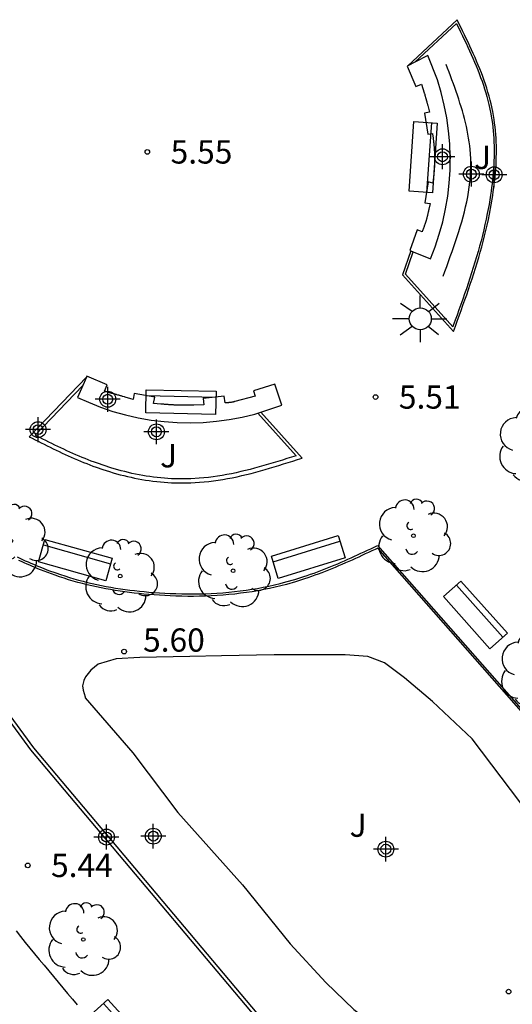
# Model space of a CAD drawing. Units: metres. Extents: x 580644 to 580996, y 4796289 to 4796541.
# Drawn here: x 580707 to 580723, y 4796477 to 4796508 of the extents above; entities that cross this region are included whole.
import ezdxf

# ---------------------------------------------------------------- set-up
doc = ezdxf.new("R2010")
doc.units = ezdxf.units.M
doc.header["$MEASUREMENT"] = 0
for name, color, linetype in [('020204', 9, 'Continuous'), ('020308', 9, 'Continuous'), ('070105', 6, 'Continuous'), ('090202', 1, 'Continuous'), ('100104', 9, 'Continuous'), ('100105', 3, 'Continuous'), ('100107', 3, 'Continuous'), ('100113', 9, 'Continuous'), ('100116', 71, 'Continuous'), ('100202', 3, 'Continuous'), ('100302', 7, 'Continuous'), ('250206', 9, 'Continuous'), ('Centroides', 1, 'Continuous')]:
    doc.layers.add(name, color=color, linetype=linetype)
doc.styles.add('ARIAL', font='arial.ttf', dxfattribs={"height": 1})

# ---------------------------------------------------------------- blocks, each defined once
blk = doc.blocks.new('Centroide')
for points in [[(0, -0.402), (0, 0.402)], [(0.402, 0), (-0.402, 0)]]:
    blk.add_lwpolyline(points)
for radius in [0.256, 0.159]:
    blk.add_circle((0, 0), radius)
blk = doc.blocks.new('FAROLA')
for p, q in [((0, 0.355), (0, 0.755)), ((-0.63, 0.51), (-0.255, 0.245)), ((0.605, 0.49), (0.276, 0.223)), ((-0.355, 0), (-0.895, 0)), ((0.355, 0), (0.855, 0)), ((-0.65, -0.52), (-0.255, -0.24)), ((0.585, -0.52), (0.256, -0.246)), ((0, -0.355), (0, -0.755))]:
    blk.add_line(p, q)
blk.add_circle((0, 0), 0.355)
blk = doc.blocks.new('ARBOL')
blk.add_circle((0, 0), 0.0587)
for centre, radius, start, end in [((-0.28, 0.855), 0.3, 359.2878, 173.6078), ((0.097, 0.97), 0.21, 23.1565, 160.4665), ((0.438, 0.881), 0.24, 301.578, 139.328), ((-0.564, 0.381), 0.532, 92.28, 254.58), ((0.656, 0.288), 0.443, 319.8556, 114.7656), ((-0.091, 0.321), 0.12, 119.14, 310.56), ((0.819, -0.249), 0.383, 235.5275, 62.0275), ((-0.556, -0.339), 0.555, 142.64, 266.54), ((-0.039, -0.384), 0.21, 189.64, 323.88), ((0.299, -0.624), 0.532, 224.67, 0.24), ((-0.301, -0.676), 0.45, 213.78, 295.32)]:
    blk.add_arc(centre, radius, start, end)
blk = doc.blocks.new('COTAPU')
blk.add_circle((0, 0), 0.075)
blk = doc.blocks.new('BANCO')
blk.add_line((1.125, 0.1875), (-1.125, 0.1875))
blk.add_lwpolyline([(1.125, 0.75), (1.125, 0), (-1.125, 0), (-1.125, 0.75)], close=True)

msp = doc.modelspace()

# ---------------------------------------------------------------- linework, layer by layer
at = {"layer": '070105', "flags": 128}
for points in [[(580720.193, 4796506.917), (580719.962, 4796506.799)], [(580720.134, 4796500.809), (580720.693, 4796500.579), (580720.846, 4796500.971), (580720.979, 4796501.371), (580721.091, 4796501.777), (580721.182, 4796502.189), (580721.252, 4796502.604), (580721.301, 4796503.022), (580721.328, 4796503.443), (580721.334, 4796503.864), (580721.318, 4796504.285), (580721.28, 4796504.704), (580721.221, 4796505.122), (580721.141, 4796505.535), (580721.04, 4796505.944), (580720.917, 4796506.347), (580720.612, 4796507.132), (580720.193, 4796506.917)], [(580719.962, 4796506.799), (580719.943, 4796506.79), (580720.22, 4796506.133), (580720.41, 4796506.213), (580720.493, 4796505.933), (580720.496, 4796505.922), (580720.499, 4796505.912), (580720.508, 4796505.881), (580720.517, 4796505.851), (580720.52, 4796505.84), (580720.526, 4796505.82), (580720.529, 4796505.809), (580720.535, 4796505.789), (580720.538, 4796505.779), (580720.547, 4796505.748), (580720.55, 4796505.737), (580720.552, 4796505.727), (580720.555, 4796505.717), (580720.56, 4796505.699), (580720.565, 4796505.681), (580720.569, 4796505.665), (580720.574, 4796505.65), (580720.578, 4796505.634), (580720.582, 4796505.619), (580720.586, 4796505.603), (580720.59, 4796505.588), (580720.594, 4796505.572), (580720.598, 4796505.557), (580720.602, 4796505.541), (580720.606, 4796505.526), (580720.663, 4796505.306), (580720.499, 4796505.28), (580720.609, 4796504.6), (580720.763, 4796504.625), (580720.775, 4796504.52), (580720.777, 4796504.501), (580720.78, 4796504.483), (580720.782, 4796504.464), (580720.784, 4796504.446), (580720.786, 4796504.427), (580720.788, 4796504.409), (580720.79, 4796504.39), (580720.792, 4796504.372), (580720.794, 4796504.353), (580720.796, 4796504.335), (580720.798, 4796504.316), (580720.8, 4796504.298), (580720.802, 4796504.279), (580720.804, 4796504.261), (580720.806, 4796504.242), (580720.808, 4796504.224), (580720.809, 4796504.205), (580720.811, 4796504.187), (580720.812, 4796504.168), (580720.814, 4796504.15), (580720.815, 4796504.131), (580720.818, 4796504.089), (580720.821, 4796504.047), (580720.822, 4796504.024), (580720.824, 4796504.001), (580720.825, 4796503.977), (580720.826, 4796503.954), (580720.826, 4796503.931), (580720.827, 4796503.907), (580720.828, 4796503.884), (580720.828, 4796503.861), (580720.829, 4796503.837), (580720.829, 4796503.814), (580720.829, 4796503.791), (580720.829, 4796503.767), (580720.829, 4796503.744), (580720.828, 4796503.721), (580720.828, 4796503.697), (580720.827, 4796503.674), (580720.826, 4796503.651), (580720.826, 4796503.627), (580720.825, 4796503.604), (580720.824, 4796503.581), (580720.821, 4796503.536), (580720.818, 4796503.491), (580720.817, 4796503.47), (580720.815, 4796503.448), (580720.814, 4796503.427), (580720.812, 4796503.406), (580720.81, 4796503.384), (580720.808, 4796503.363), (580720.806, 4796503.342), (580720.804, 4796503.32), (580720.802, 4796503.299), (580720.8, 4796503.278), (580720.798, 4796503.256), (580720.795, 4796503.235), (580720.793, 4796503.214), (580720.791, 4796503.192), (580720.788, 4796503.171), (580720.786, 4796503.15), (580720.783, 4796503.128), (580720.781, 4796503.107), (580720.779, 4796503.086), (580720.776, 4796503.065), (580720.774, 4796503.043), (580720.771, 4796503.022), (580720.616, 4796503.061), (580720.518, 4796502.391), (580720.683, 4796502.367), (580720.642, 4796502.179), (580720.638, 4796502.161), (580720.635, 4796502.144), (580720.631, 4796502.126), (580720.627, 4796502.109), (580720.623, 4796502.091), (580720.619, 4796502.074), (580720.615, 4796502.056), (580720.611, 4796502.039), (580720.607, 4796502.021), (580720.603, 4796502.004), (580720.599, 4796501.987), (580720.595, 4796501.969), (580720.591, 4796501.952), (580720.586, 4796501.935), (580720.582, 4796501.917), (580720.577, 4796501.9), (580720.573, 4796501.883), (580720.568, 4796501.866), (580720.563, 4796501.848), (580720.558, 4796501.831), (580720.553, 4796501.814), (580720.544, 4796501.783), (580720.534, 4796501.752), (580720.53, 4796501.738), (580720.525, 4796501.725), (580720.521, 4796501.711), (580720.516, 4796501.697), (580720.511, 4796501.683), (580720.506, 4796501.67), (580720.502, 4796501.656), (580720.497, 4796501.642), (580720.492, 4796501.629), (580720.487, 4796501.615), (580720.482, 4796501.601), (580720.476, 4796501.588), (580720.471, 4796501.574), (580720.466, 4796501.561), (580720.461, 4796501.547), (580720.456, 4796501.533), (580720.45, 4796501.52), (580720.445, 4796501.506), (580720.44, 4796501.493), (580720.435, 4796501.479), (580720.429, 4796501.466), (580720.424, 4796501.452), (580720.27, 4796501.514), (580720.031, 4796500.851), (580720.058, 4796500.84)], [(580720.058, 4796500.84), (580720.134, 4796500.809)], [(580709.616, 4796496.764), (580709.498, 4796496.493)], [(580710.783, 4796496.145), (580710.773, 4796496.147), (580710.754, 4796496.153), (580710.735, 4796496.159), (580710.724, 4796496.162), (580710.714, 4796496.164), (580710.694, 4796496.17), (580710.684, 4796496.173), (580710.664, 4796496.179), (580710.654, 4796496.181), (580710.626, 4796496.189), (580710.598, 4796496.197), (580710.58, 4796496.202), (580710.562, 4796496.207), (580710.544, 4796496.212), (580710.526, 4796496.217), (580710.508, 4796496.222), (580710.49, 4796496.228), (580710.472, 4796496.233), (580710.454, 4796496.238), (580710.437, 4796496.243), (580710.419, 4796496.248), (580710.401, 4796496.253), (580710.383, 4796496.258), (580710.365, 4796496.263), (580710.347, 4796496.268), (580710.329, 4796496.273), (580710.311, 4796496.278), (580710.293, 4796496.283), (580710.275, 4796496.288), (580710.257, 4796496.293), (580710.239, 4796496.298), (580710.221, 4796496.303), (580710.203, 4796496.308), (580710.285, 4796496.521), (580709.63, 4796496.796), (580709.616, 4796496.764)], [(580709.498, 4796496.493), (580709.332, 4796496.113), (580709.68, 4796495.954), (580710.071, 4796495.798), (580710.47, 4796495.663), (580710.876, 4796495.548), (580711.285, 4796495.455), (580711.7, 4796495.383), (580712.118, 4796495.331), (580712.54, 4796495.301), (580712.962, 4796495.294), (580713.38, 4796495.308), (580713.802, 4796495.341), (580714.218, 4796495.399), (580714.632, 4796495.476), (580715.042, 4796495.575), (580715.137, 4796495.606)], [(580715.23, 4796495.636), (580715.911, 4796495.857), (580715.685, 4796496.534), (580715.001, 4796496.321), (580715.053, 4796496.153), (580714.395, 4796495.978), (580714.385, 4796495.976), (580714.375, 4796495.973), (580714.361, 4796495.969), (580714.351, 4796495.967), (580714.341, 4796495.964), (580714.321, 4796495.96), (580714.296, 4796495.955), (580714.282, 4796495.952), (580714.26, 4796495.949), (580714.242, 4796495.946), (580714.225, 4796495.944), (580714.207, 4796495.943), (580714.189, 4796495.942), (580714.172, 4796495.94), (580714.154, 4796495.94), (580714.136, 4796495.939), (580714.118, 4796495.938), (580714.101, 4796495.938), (580714.083, 4796495.937), (580714.048, 4796496.157), (580713.376, 4796496.078), (580713.4, 4796495.87), (580713.074, 4796495.864), (580713.051, 4796495.863), (580713.029, 4796495.863), (580713.007, 4796495.862), (580712.984, 4796495.862), (580712.962, 4796495.861), (580712.94, 4796495.861), (580712.917, 4796495.861), (580712.895, 4796495.86), (580712.873, 4796495.86), (580712.85, 4796495.86), (580712.828, 4796495.859), (580712.806, 4796495.859), (580712.783, 4796495.859), (580712.761, 4796495.859), (580712.739, 4796495.859), (580712.716, 4796495.859), (580712.694, 4796495.859), (580712.672, 4796495.86), (580712.649, 4796495.86), (580712.627, 4796495.86), (580712.605, 4796495.861), (580712.558, 4796495.862), (580712.512, 4796495.864), (580712.488, 4796495.864), (580712.464, 4796495.866), (580712.44, 4796495.867), (580712.416, 4796495.868), (580712.392, 4796495.869), (580712.368, 4796495.871), (580712.344, 4796495.872), (580712.32, 4796495.874), (580712.296, 4796495.875), (580712.272, 4796495.877), (580712.248, 4796495.879), (580712.224, 4796495.88), (580712.201, 4796495.882), (580712.177, 4796495.884), (580712.153, 4796495.886), (580712.129, 4796495.888), (580712.105, 4796495.89), (580712.081, 4796495.892), (580712.057, 4796495.894), (580712.033, 4796495.896), (580712.009, 4796495.898), (580711.782, 4796495.917), (580711.818, 4796496.121), (580711.152, 4796496.239), (580711.118, 4796496.049), (580710.863, 4796496.122), (580710.843, 4796496.128), (580710.833, 4796496.13), (580710.783, 4796496.145)], [(580715.137, 4796495.606), (580715.23, 4796495.636)]]:
    msp.add_lwpolyline(points, dxfattribs=at)
at = {"layer": '100104', "flags": 128}
for points in [[(580723.901, 4796482.629), (580722.036, 4796485.109), (580720.763, 4796486.312), (580719.863, 4796487.068), (580719.214, 4796487.556), (580718.68, 4796487.755), (580717.943, 4796487.815), (580716.93, 4796487.813), (580715.661, 4796487.816), (580713.964, 4796487.775), (580712.951, 4796487.754), (580711.34, 4796487.721), (580710.578, 4796487.688), (580710, 4796487.506), (580709.759, 4796487.313), (580709.589, 4796487.108), (580709.538, 4796486.983), (580709.487, 4796486.811), (580709.514, 4796486.673), (580709.575, 4796486.457), (580709.578, 4796486.424)], [(580709.578, 4796486.424), (580711.112, 4796484.654), (580712.561, 4796482.727), (580714.639, 4796480.396), (580716.181, 4796478.495), (580717.329, 4796477.242), (580718.23, 4796476.381), (580718.661, 4796476.049), (580719.314, 4796475.805), (580720.65, 4796475.605), (580721.236, 4796475.564), (580721.677, 4796475.528), (580722.191, 4796475.467), (580722.888, 4796475.328), (580723.54, 4796475.253)]]:
    msp.add_lwpolyline(points, dxfattribs=at)
at = {"layer": '100105', "flags": 128}
for points in [[(580720.058, 4796500.84), (580719.795, 4796500.069), (580721.437, 4796498.235), (580721.498, 4796498.405), (580721.559, 4796498.574), (580721.62, 4796498.744), (580721.681, 4796498.914), (580721.741, 4796499.083), (580721.801, 4796499.253), (580721.861, 4796499.423), (580721.919, 4796499.594), (580721.977, 4796499.764), (580722.034, 4796499.935), (580722.089, 4796500.107), (580722.144, 4796500.278), (580722.197, 4796500.451), (580722.249, 4796500.623), (580722.299, 4796500.796), (580722.347, 4796500.97), (580722.394, 4796501.144), (580722.439, 4796501.319), (580722.482, 4796501.494), (580722.522, 4796501.67), (580722.56, 4796501.847), (580722.596, 4796502.024), (580722.652, 4796502.324), (580722.7, 4796502.626), (580722.719, 4796502.748), (580722.736, 4796502.87), (580722.751, 4796502.993), (580722.765, 4796503.116), (580722.778, 4796503.239), (580722.789, 4796503.363), (580722.798, 4796503.486), (580722.806, 4796503.61), (580722.811, 4796503.733), (580722.815, 4796503.856), (580722.818, 4796503.98), (580722.818, 4796504.103), (580722.816, 4796504.226), (580722.812, 4796504.348), (580722.806, 4796504.47), (580722.798, 4796504.592), (580722.787, 4796504.714), (580722.774, 4796504.835), (580722.759, 4796504.956), (580722.742, 4796505.076), (580722.7, 4796505.326), (580722.647, 4796505.573), (580722.616, 4796505.701), (580722.583, 4796505.829), (580722.547, 4796505.956), (580722.509, 4796506.082), (580722.468, 4796506.207), (580722.425, 4796506.333), (580722.38, 4796506.457), (580722.333, 4796506.581), (580722.285, 4796506.705), (580722.234, 4796506.829), (580722.182, 4796506.952), (580722.129, 4796507.074), (580722.075, 4796507.197), (580722.019, 4796507.319), (580721.963, 4796507.441), (580721.906, 4796507.563), (580721.847, 4796507.684), (580721.789, 4796507.806), (580721.73, 4796507.927), (580721.671, 4796508.048), (580721.611, 4796508.17), (580721.552, 4796508.291), (580719.962, 4796506.799)], [(580709.616, 4796496.764), (580707.771, 4796494.842), (580707.867, 4796494.794), (580707.964, 4796494.745), (580708.06, 4796494.697), (580708.156, 4796494.649), (580708.253, 4796494.601), (580708.349, 4796494.553), (580708.446, 4796494.505), (580708.543, 4796494.458), (580708.64, 4796494.411), (580708.737, 4796494.365), (580708.835, 4796494.319), (580708.932, 4796494.274), (580709.03, 4796494.229), (580709.129, 4796494.185), (580709.227, 4796494.142), (580709.326, 4796494.099), (580709.425, 4796494.058), (580709.525, 4796494.017), (580709.625, 4796493.977), (580709.726, 4796493.938), (580709.827, 4796493.9), (580709.928, 4796493.864), (580710.143, 4796493.789), (580710.36, 4796493.72), (580710.474, 4796493.685), (580710.589, 4796493.652), (580710.704, 4796493.621), (580710.82, 4796493.591), (580710.936, 4796493.562), (580711.053, 4796493.536), (580711.17, 4796493.511), (580711.288, 4796493.487), (580711.406, 4796493.466), (580711.524, 4796493.446), (580711.642, 4796493.428), (580711.76, 4796493.412), (580711.879, 4796493.398), (580711.998, 4796493.386), (580712.116, 4796493.376), (580712.235, 4796493.367), (580712.354, 4796493.361), (580712.473, 4796493.357), (580712.591, 4796493.354), (580712.71, 4796493.354), (580712.982, 4796493.358), (580713.253, 4796493.374), (580713.405, 4796493.387), (580713.558, 4796493.402), (580713.71, 4796493.421), (580713.862, 4796493.443), (580714.013, 4796493.467), (580714.164, 4796493.494), (580714.315, 4796493.524), (580714.466, 4796493.556), (580714.617, 4796493.59), (580714.767, 4796493.626), (580714.917, 4796493.664), (580715.067, 4796493.703), (580715.217, 4796493.744), (580715.367, 4796493.787), (580715.516, 4796493.83), (580715.666, 4796493.875), (580715.815, 4796493.92), (580715.964, 4796493.966), (580716.113, 4796494.012), (580716.263, 4796494.059), (580716.412, 4796494.106), (580716.561, 4796494.153), (580715.23, 4796495.636)], [(580724.194, 4796472.98), (580723.085, 4796473.062), (580722.816, 4796473.062), (580722.547, 4796473.049), (580722.279, 4796473.023), (580722.013, 4796472.984), (580721.749, 4796472.931), (580721.489, 4796472.865), (580721.231, 4796472.787), (580720.978, 4796472.696), (580720.73, 4796472.592), (580720.487, 4796472.476), (580720.25, 4796472.349), (580720.02, 4796472.209), (580719.798, 4796472.059), (580719.582, 4796471.898), (580719.177, 4796471.544), (580717.025, 4796473.809), (580707.832, 4796484.752), (580703.61, 4796490.518), (580705.235, 4796492.199), (580706.29, 4796491.522)], [(580707.392, 4796490.967), (580707.478, 4796490.927), (580707.563, 4796490.887), (580707.649, 4796490.848), (580707.736, 4796490.809), (580707.822, 4796490.771), (580707.909, 4796490.733), (580707.996, 4796490.696), (580708.083, 4796490.66), (580708.171, 4796490.625), (580708.401, 4796490.535), (580708.633, 4796490.451), (580708.777, 4796490.401), (580708.921, 4796490.354), (580709.067, 4796490.308), (580709.213, 4796490.265), (580709.36, 4796490.224), (580709.508, 4796490.185), (580709.656, 4796490.148), (580709.805, 4796490.113), (580709.955, 4796490.08), (580710.105, 4796490.048), (580710.256, 4796490.019), (580710.407, 4796489.992), (580710.558, 4796489.966), (580710.71, 4796489.943), (580710.862, 4796489.921), (580711.015, 4796489.901), (580711.168, 4796489.882), (580711.321, 4796489.866), (580711.474, 4796489.85), (580711.628, 4796489.837), (580711.97, 4796489.811), (580712.313, 4796489.792), (580712.501, 4796489.785), (580712.69, 4796489.779), (580712.879, 4796489.776), (580713.068, 4796489.776), (580713.256, 4796489.779), (580713.445, 4796489.784), (580713.633, 4796489.791), (580713.821, 4796489.802), (580714.009, 4796489.815), (580714.197, 4796489.831), (580714.384, 4796489.85), (580714.57, 4796489.872), (580714.756, 4796489.897), (580714.941, 4796489.925), (580715.126, 4796489.956), (580715.309, 4796489.991), (580715.492, 4796490.028), (580715.675, 4796490.069), (580715.856, 4796490.113), (580716.036, 4796490.161), (580716.327, 4796490.244), (580716.616, 4796490.336), (580716.726, 4796490.372), (580716.837, 4796490.41), (580716.947, 4796490.449), (580717.056, 4796490.49), (580717.166, 4796490.531), (580717.274, 4796490.573), (580717.383, 4796490.616), (580717.491, 4796490.66), (580717.599, 4796490.705), (580717.707, 4796490.751), (580717.815, 4796490.797), (580717.922, 4796490.844), (580718.03, 4796490.892), (580718.137, 4796490.94), (580718.244, 4796490.988), (580718.35, 4796491.037), (580718.457, 4796491.086), (580718.564, 4796491.135), (580718.67, 4796491.185), (580718.777, 4796491.235), (580718.883, 4796491.284), (580718.99, 4796491.334), (580731.375, 4796477.241)]]:
    msp.add_lwpolyline(points, dxfattribs=at)
at = {"layer": '100107', "flags": 128}
msp.add_lwpolyline([(580721.099, 4796500.017), (580721.158, 4796500.177), (580721.217, 4796500.337), (580721.275, 4796500.497), (580721.333, 4796500.657), (580721.39, 4796500.817), (580721.447, 4796500.977), (580721.501, 4796501.137), (580721.555, 4796501.297), (580721.606, 4796501.457), (580721.656, 4796501.616), (580721.703, 4796501.776), (580721.747, 4796501.936), (580721.789, 4796502.096), (580721.828, 4796502.255), (580721.863, 4796502.415), (580721.894, 4796502.575), (580721.922, 4796502.734), (580721.946, 4796502.894), (580721.965, 4796503.053), (580721.979, 4796503.212), (580721.989, 4796503.372), (580721.993, 4796503.531), (580721.991, 4796503.816), (580721.971, 4796504.1), (580721.958, 4796504.225), (580721.943, 4796504.351), (580721.924, 4796504.476), (580721.903, 4796504.601), (580721.878, 4796504.726), (580721.851, 4796504.852), (580721.822, 4796504.977), (580721.791, 4796505.102), (580721.757, 4796505.227), (580721.721, 4796505.352), (580721.684, 4796505.477), (580721.645, 4796505.602), (580721.605, 4796505.727), (580721.563, 4796505.852), (580721.52, 4796505.977), (580721.476, 4796506.102), (580721.432, 4796506.227), (580721.386, 4796506.351), (580721.341, 4796506.476), (580721.294, 4796506.601), (580721.248, 4796506.726), (580721.202, 4796506.851)], dxfattribs=at)
at = {"layer": '100113', "flags": 128}
for points in [[(580720.193, 4796506.917), (580721.529, 4796508.171), (580721.545, 4796508.137), (580721.605, 4796508.016), (580721.664, 4796507.895), (580721.723, 4796507.774), (580721.781, 4796507.653), (580721.839, 4796507.531), (580721.896, 4796507.41), (580721.953, 4796507.288), (580722.008, 4796507.167), (580722.062, 4796507.045), (580722.115, 4796506.923), (580722.166, 4796506.801), (580722.216, 4796506.678), (580722.265, 4796506.555), (580722.311, 4796506.432), (580722.356, 4796506.308), (580722.398, 4796506.184), (580722.439, 4796506.06), (580722.477, 4796505.935), (580722.512, 4796505.809), (580722.545, 4796505.683), (580722.575, 4796505.557), (580722.628, 4796505.312), (580722.669, 4796505.065), (580722.687, 4796504.946), (580722.702, 4796504.827), (580722.714, 4796504.707), (580722.725, 4796504.587), (580722.733, 4796504.466), (580722.739, 4796504.345), (580722.742, 4796504.224), (580722.744, 4796504.102), (580722.744, 4796503.98), (580722.742, 4796503.858), (580722.738, 4796503.736), (580722.732, 4796503.614), (580722.725, 4796503.491), (580722.715, 4796503.369), (580722.705, 4796503.246), (580722.692, 4796503.124), (580722.678, 4796503.002), (580722.663, 4796502.88), (580722.646, 4796502.758), (580722.628, 4796502.637), (580722.58, 4796502.336), (580722.524, 4796502.038), (580722.488, 4796501.862), (580722.45, 4796501.686), (580722.41, 4796501.511), (580722.368, 4796501.336), (580722.323, 4796501.162), (580722.277, 4796500.989), (580722.228, 4796500.816), (580722.178, 4796500.644), (580722.127, 4796500.472), (580722.074, 4796500.3), (580722.02, 4796500.129), (580721.964, 4796499.958), (580721.907, 4796499.788), (580721.85, 4796499.618), (580721.791, 4796499.447), (580721.732, 4796499.278), (580721.672, 4796499.108), (580721.612, 4796498.938), (580721.551, 4796498.769), (580721.49, 4796498.599), (580721.429, 4796498.43), (580721.413, 4796498.385), (580719.888, 4796500.088), (580720.134, 4796500.809)], [(580715.137, 4796495.606), (580716.37, 4796494.231), (580716.223, 4796494.185), (580716.074, 4796494.138), (580715.925, 4796494.092), (580715.776, 4796494.046), (580715.628, 4796494.001), (580715.479, 4796493.956), (580715.33, 4796493.913), (580715.182, 4796493.871), (580715.033, 4796493.831), (580714.884, 4796493.791), (580714.736, 4796493.754), (580714.587, 4796493.718), (580714.438, 4796493.684), (580714.289, 4796493.653), (580714.14, 4796493.624), (580713.991, 4796493.597), (580713.842, 4796493.573), (580713.693, 4796493.551), (580713.543, 4796493.533), (580713.393, 4796493.518), (580713.244, 4796493.505), (580712.977, 4796493.49), (580712.709, 4796493.486), (580712.593, 4796493.486), (580712.476, 4796493.488), (580712.36, 4796493.492), (580712.243, 4796493.499), (580712.127, 4796493.507), (580712.01, 4796493.517), (580711.894, 4796493.529), (580711.777, 4796493.543), (580711.661, 4796493.559), (580711.544, 4796493.576), (580711.428, 4796493.596), (580711.312, 4796493.617), (580711.197, 4796493.64), (580711.082, 4796493.664), (580710.967, 4796493.69), (580710.852, 4796493.718), (580710.738, 4796493.748), (580710.624, 4796493.779), (580710.511, 4796493.811), (580710.399, 4796493.846), (580710.184, 4796493.914), (580709.972, 4796493.988), (580709.872, 4796494.024), (580709.773, 4796494.061), (580709.673, 4796494.099), (580709.574, 4796494.139), (580709.476, 4796494.179), (580709.378, 4796494.22), (580709.28, 4796494.262), (580709.182, 4796494.305), (580709.085, 4796494.349), (580708.987, 4796494.393), (580708.89, 4796494.438), (580708.794, 4796494.484), (580708.697, 4796494.53), (580708.6, 4796494.576), (580708.504, 4796494.623), (580708.408, 4796494.671), (580708.311, 4796494.719), (580708.215, 4796494.766), (580708.119, 4796494.815), (580708.023, 4796494.863), (580707.962, 4796494.893), (580709.498, 4796496.493)], [(580706.254, 4796491.452), (580705.244, 4796492.117), (580703.721, 4796490.542), (580707.915, 4796484.815), (580717.102, 4796473.879), (580719.184, 4796471.688), (580719.518, 4796471.979), (580719.737, 4796472.144), (580719.965, 4796472.297), (580720.198, 4796472.439), (580720.44, 4796472.569), (580720.687, 4796472.687), (580720.94, 4796472.793), (580721.198, 4796472.886), (580721.461, 4796472.966), (580721.727, 4796473.032), (580721.995, 4796473.086), (580722.267, 4796473.126), (580722.54, 4796473.153), (580722.814, 4796473.166), (580723.088, 4796473.166), (580724.207, 4796473.084)], [(580731.299, 4796477.249), (580718.995, 4796491.25), (580718.917, 4796491.213), (580718.81, 4796491.164), (580718.703, 4796491.114), (580718.597, 4796491.064), (580718.49, 4796491.015), (580718.383, 4796490.966), (580718.276, 4796490.917), (580718.169, 4796490.868), (580718.061, 4796490.82), (580717.954, 4796490.773), (580717.846, 4796490.726), (580717.738, 4796490.679), (580717.63, 4796490.633), (580717.521, 4796490.588), (580717.412, 4796490.544), (580717.303, 4796490.5), (580717.193, 4796490.458), (580717.084, 4796490.416), (580716.973, 4796490.376), (580716.863, 4796490.336), (580716.751, 4796490.298), (580716.64, 4796490.261), (580716.35, 4796490.169), (580716.057, 4796490.085), (580715.875, 4796490.037), (580715.692, 4796489.993), (580715.509, 4796489.952), (580715.324, 4796489.914), (580715.139, 4796489.879), (580714.953, 4796489.848), (580714.767, 4796489.82), (580714.58, 4796489.795), (580714.392, 4796489.772), (580714.204, 4796489.753), (580714.015, 4796489.737), (580713.826, 4796489.724), (580713.637, 4796489.713), (580713.448, 4796489.705), (580713.258, 4796489.7), (580713.068, 4796489.698), (580712.878, 4796489.698), (580712.688, 4796489.701), (580712.499, 4796489.706), (580712.309, 4796489.714), (580711.965, 4796489.733), (580711.622, 4796489.759), (580711.467, 4796489.773), (580711.313, 4796489.788), (580711.159, 4796489.805), (580711.005, 4796489.823), (580710.852, 4796489.843), (580710.698, 4796489.865), (580710.546, 4796489.889), (580710.393, 4796489.915), (580710.241, 4796489.942), (580710.09, 4796489.972), (580709.939, 4796490.003), (580709.788, 4796490.036), (580709.638, 4796490.072), (580709.489, 4796490.109), (580709.34, 4796490.148), (580709.192, 4796490.19), (580709.044, 4796490.233), (580708.898, 4796490.279), (580708.752, 4796490.327), (580708.606, 4796490.377), (580708.373, 4796490.462), (580708.142, 4796490.552), (580708.054, 4796490.588), (580707.966, 4796490.624), (580707.878, 4796490.661), (580707.791, 4796490.699), (580707.704, 4796490.737), (580707.617, 4796490.776), (580707.531, 4796490.816), (580707.444, 4796490.856)]]:
    msp.add_lwpolyline(points, dxfattribs=at)
at = {"layer": '100116', "flags": 128}
msp.add_lwpolyline([(580707.35, 4796478.91), (580707.499, 4796478.725), (580707.649, 4796478.54), (580707.799, 4796478.356), (580707.949, 4796478.172), (580708.1, 4796477.988), (580708.251, 4796477.804), (580708.403, 4796477.621), (580708.555, 4796477.438), (580708.707, 4796477.255), (580708.859, 4796477.073), (580709.012, 4796476.89), (580709.165, 4796476.708), (580709.319, 4796476.527)], dxfattribs=at)

# ---------------------------------------------------------------- block references
at = {"layer": '020204', "rotation": 359.9987685839998}
for p in [(580711.578, 4796504.027, 5.546), (580718.926, 4796496.125, 5.514), (580710.83, 4796487.918, 5.598), (580707.728, 4796481.023, 5.444), (580723.211, 4796476.952, 5.689)]:
    msp.add_blockref('COTAPU', p, dxfattribs=at)
at = {"layer": '090202'}
for p, rotation in [((580720.834, 4796503.831), 86.10170141406536), ((580712.667, 4796496.335), 178.6842922854268), ((580716.648, 4796491.324), 197.0716967317735), ((580709.364, 4796491.23), 164.2419483637518), ((580722.422, 4796489.348), 131.6882198904832), ((580711.064, 4796475.863), 132.3130888066491)]:
    msp.add_blockref('BANCO', p, dxfattribs=dict(at, rotation=rotation))
at = {"layer": '100202', "rotation": 359.9987685839998}
for p in [(580724.037, 4796494.547), (580707.186, 4796491.484), (580720.145, 4796491.65), (580714.338, 4796490.523), (580710.704, 4796490.352), (580724.095, 4796487.305), (580709.517, 4796478.634)]:
    msp.add_blockref('ARBOL', p, dxfattribs=at)
at = {"layer": '250206', "rotation": 359.9987685839998}
msp.add_blockref('FAROLA', (580720.365, 4796498.646), dxfattribs=at)
at = {"layer": 'Centroides', "rotation": 359.9987685839998}
for p in [(580721.082, 4796503.871), (580722.013, 4796503.311), (580722.747, 4796503.291), (580710.304, 4796496.053), (580708.061, 4796495.073), (580711.871, 4796495.003), (580710.262, 4796481.936), (580711.771, 4796481.966), (580719.259, 4796481.546)]:
    msp.add_blockref('Centroide', p, dxfattribs=at)

# ---------------------------------------------------------------- texts
at = {"layer": '020308', "style": 'ARIAL'}
for s, p in [('5.55', (580712.328, 4796503.652)), ('5.51', (580719.676, 4796495.75)), ('5.60', (580711.441, 4796487.913)), ('5.44', (580708.478, 4796480.648))]:
    msp.add_text(s, height=0.75, rotation=359.9988, dxfattribs=at).set_placement(p)
at = {"layer": '100302', "style": 'ARIAL'}
for p in [(580722.1, 4796503.475), (580711.99, 4796493.855), (580718.09, 4796481.945)]:
    msp.add_text('J', height=0.75, rotation=359.9988, dxfattribs=at).set_placement(p)

doc.saveas('drawing.dxf')
